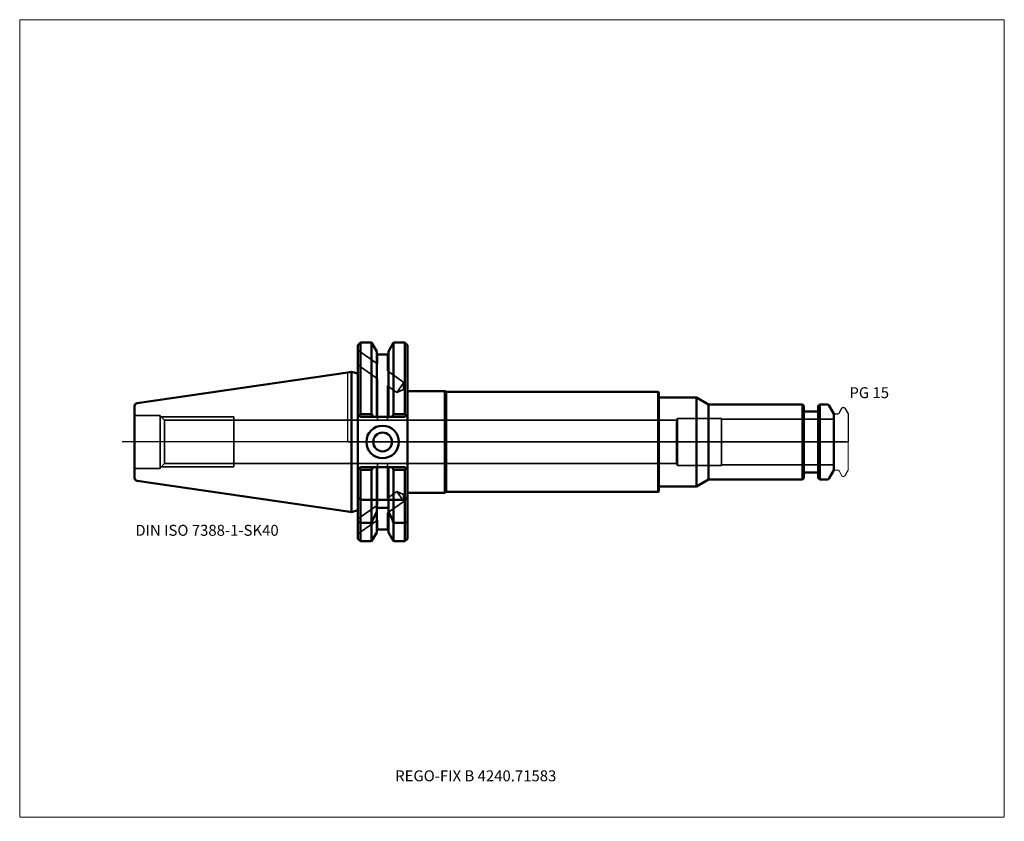
# Model space of a CAD drawing. Units: millimetres. Extents: x -105 to 210, y -121 to 135.
import ezdxf
from ezdxf.entities.mleader import LeaderData, LeaderLine
from ezdxf.lldxf.tags import DXFTag
from ezdxf.math import Vec2, Vec3

# ---------------------------------------------------------------- set-up
doc = ezdxf.new("R2010")
doc.units = ezdxf.units.MM
doc.layers.get('0').update_dxf_attribs({"plot": 0})
for name, color, linetype, lineweight in [('1', 4, 'Continuous', 50), ('3', 1, 'Dashed_narrow', 35), ('RFCOMP01', 3, 'Long_dashed_dotted_narrow', 18), ('SK1', 4, 'Continuous', 50), ('SK3', 1, 'Dashed_narrow', 35), ('SK4', 2, 'Long_dashed_dotted_narrow', 25)]:
    doc.layers.add(name, color=color, linetype=linetype, lineweight=lineweight)
for name, color, linetype, lineweight, plot in [('4', 2, 'Long_dashed_dotted_narrow', 25, False), ('INFMAINVIEW', 9, 'Continuous', 18, False), ('INFTOTAL', 9, 'Continuous', 18, False), ('NOCUT', 7, 'Continuous', 25, False)]:
    doc.layers.add(name, color=color, linetype=linetype, lineweight=lineweight, plot=plot)
doc.layers.add('SK6', color=5, linetype='Continuous')
doc.styles.add('SEACAD_Monospac821_BT', font='txt')
doc.styles.get("Standard").update_dxf_attribs({"font": 'Monospac821 BT'})
tags = doc.linetypes.add('Dashed_narrow', pattern=[9.525, 6.35, -3.175]).pattern_tags.tags
tags[6:7] = [DXFTag(74, 4), DXFTag(75, 0), DXFTag(340, '0'), DXFTag(46, 0.0), DXFTag(50, 0.0), DXFTag(44, 0.0), DXFTag(45, 0.0)]
tags[4:5] = [DXFTag(74, 4), DXFTag(75, 0), DXFTag(340, '0'), DXFTag(46, 0.0), DXFTag(50, 0.0), DXFTag(44, 0.0), DXFTag(45, 0.0)]
tags = doc.linetypes.add('Long_dashed_dotted_narrow', pattern=[28.575, 19.05, -3.175, 3.175, -3.175]).pattern_tags.tags
tags[10:11] = [DXFTag(74, 4), DXFTag(75, 0), DXFTag(340, '0'), DXFTag(46, 0.0), DXFTag(50, 0.0), DXFTag(44, 0.0), DXFTag(45, 0.0)]
tags[8:9] = [DXFTag(74, 4), DXFTag(75, 0), DXFTag(340, '0'), DXFTag(46, 0.0), DXFTag(50, 0.0), DXFTag(44, 0.0), DXFTag(45, 0.0)]
tags[6:7] = [DXFTag(74, 4), DXFTag(75, 0), DXFTag(340, '0'), DXFTag(46, 0.0), DXFTag(50, 0.0), DXFTag(44, 0.0), DXFTag(45, 0.0)]
tags[4:5] = [DXFTag(74, 4), DXFTag(75, 0), DXFTag(340, '0'), DXFTag(46, 0.0), DXFTag(50, 0.0), DXFTag(44, 0.0), DXFTag(45, 0.0)]

# ---------------------------------------------------------------- blocks, each defined once
blk = doc.blocks.new('_DOT')
at = {"color": 0}
blk.add_line((0, 0), (-1, 0), dxfattribs=at)
at = {"color": 0, "const_width": 0.333}
blk.add_lwpolyline([(-0.166, 0, 1), (0.166, 0, 1)], format="xyb", close=True, dxfattribs=at)

msp = doc.modelspace()

# ---------------------------------------------------------------- linework, layer by layer
at = {"layer": '1'}
for p, q in [((4, 31.77), (3.2, 30.98)), ((4, 8.89), (4, 31.77)), ((7.56, 31.77), (4, 31.77)), ((7.56, 31.77), (7.56, 8.89)), ((9.23, 28.9), (7.56, 31.77)), ((14.64, 31.77), (12.98, 28.9)), ((14.64, 31.77), (14.64, 8.89)), ((18.25, 31.77), (14.64, 31.77)), ((18.25, 8.89), (18.25, 31.77)), ((19.05, 30.98), (18.25, 31.77)), ((3.2, 8.85), (3.2, 30.98)), ((9.23, 8.05), (9.23, 28.9)), ((12.98, 28.9), (12.98, 8.05)), ((19.05, 8.85), (19.05, 30.98)), ((12.98, 28), (9.23, 28)), ((0, 22.23), (1.16, 22.4)), ((1.16, -22.4), (1.16, 22.4)), ((3.2, 21.85), (1.16, 22.4)), ((19.05, 16.25), (31.05, 16.25)), ((31.05, 16.25), (31.48, 16)), ((31.05, 16.25), (31.05, -16.25)), ((31.48, 16), (99.3, 16)), ((31.48, 16), (31.48, -16)), ((99.3, 16), (99.5, 15.8)), ((99.3, 16), (99.3, -16)), ((99.5, 15.8), (99.5, 14.25)), ((99.5, 14.25), (111.5, 14.25)), ((99.5, 14.25), (99.5, -14.25)), ((111.5, 14.25), (115.4, 12)), ((111.5, 14.25), (111.5, -14.25)), ((145.45, 12), (115.4, 12)), ((115.4, 12), (115.4, -12)), ((145.45, -12), (145.45, 12)), ((145.9, 11.55), (145.45, 12)), ((145.9, 11.55), (145.9, -11.55)), ((150.1, 9.75), (146.3, 9.75)), ((150.95, 12), (150.5, 11.55)), ((150.5, -11.55), (150.5, 11.55)), ((150.95, 12), (150.95, -12)), ((153.31, 12), (150.95, 12)), ((155.5, 9), (154, 11.6)), ((4, 8.05), (3.2, 8.85)), ((3.2, 8.85), (3.2, -8.85)), ((4, 8.89), (3.58, 8.47)), ((7.56, 8.89), (4, 8.89)), ((4, 8.05), (18.25, 8.05)), ((8.04, 8.05), (7.56, 8.89)), ((14.16, 8.05), (14.64, 8.89)), ((14.64, 8.89), (18.25, 8.89)), ((18.25, 8.89), (18.67, 8.47)), ((19.05, 8.85), (18.25, 8.05)), ((19.05, -8.85), (19.05, 8.85)), ((155.5, -9), (155.5, 9)), ((3.2, -8.85), (4, -8.05)), ((3.2, -30.98), (3.2, -8.85)), ((3.58, -8.47), (4, -8.89)), ((4, -8.05), (18.25, -8.05)), ((4, -31.78), (4, -8.89)), ((4, -8.89), (7.56, -8.89)), ((7.56, -8.89), (8.04, -8.05)), ((7.56, -18.5), (7.56, -8.89)), ((9.23, -18.5), (9.23, -8.05)), ((12.98, -18.5), (12.98, -8.05)), ((14.64, -8.89), (14.16, -8.05)), ((14.64, -18.5), (14.64, -8.89)), ((18.25, -8.89), (14.64, -8.89)), ((18.25, -8.05), (19.05, -8.85)), ((18.67, -8.47), (18.25, -8.89)), ((18.25, -31.78), (18.25, -8.89)), ((19.05, -30.98), (19.05, -8.85)), ((154, -11.6), (155.5, -9)), ((111.5, -14.25), (115.4, -12)), ((115.4, -12), (145.45, -12)), ((145.45, -12), (145.9, -11.55)), ((146.3, -9.75), (150.1, -9.75)), ((150.5, -11.55), (150.95, -12)), ((150.95, -12), (153.31, -12)), ((99.5, -15.8), (99.5, -14.25)), ((99.5, -14.25), (111.5, -14.25)), ((4, -18.5), (3.2, -17.7)), ((4, -18.5), (7.56, -18.5)), ((7.56, -18.5), (7.56, -25.83)), ((7.56, -18.5), (9.23, -18.5)), ((9.23, -18.5), (9.63, -18.5)), ((9.23, -18.5), (9.23, -21.02)), ((12.58, -18.5), (9.63, -18.5)), ((12.58, -18.5), (12.98, -18.5)), ((12.98, -21.02), (12.98, -18.5)), ((14.64, -18.5), (12.98, -18.5)), ((18.25, -18.5), (14.64, -18.5)), ((14.64, -18.5), (14.64, -25.83)), ((18.25, -18.5), (19.05, -17.7)), ((19.05, -16.25), (31.05, -16.25)), ((31.05, -16.25), (31.48, -16)), ((31.48, -16), (99.3, -16)), ((99.3, -16), (99.5, -15.8)), ((1.16, -22.4), (3.2, -21.85)), ((9.23, -28.9), (9.23, -21.02)), ((9.23, -21.02), (12.98, -21.02)), ((12.98, -21.02), (12.98, -28.9)), ((0, -22.23), (1.16, -22.4)), ((3.2, -25.42), (4, -25.83)), ((7.56, -25.83), (4, -25.83)), ((7.56, -25.83), (7.56, -31.77)), ((9.23, -28), (12.98, -28)), ((14.64, -25.83), (14.64, -31.77)), ((14.64, -25.83), (18.25, -25.83)), ((19.05, -25.42), (18.25, -25.83)), ((3.2, -30.98), (4, -31.77)), ((7.56, -31.77), (9.23, -28.9)), ((12.98, -28.9), (14.64, -31.77)), ((18.25, -31.77), (19.05, -30.98)), ((4, -31.77), (7.56, -31.77)), ((14.64, -31.77), (18.25, -31.77))]:
    msp.add_line(p, q, dxfattribs=at)
for radius in [5.2, 3]:
    msp.add_circle((11.1, 0), radius, dxfattribs=at)
for centre, radius, start, end in [((146.3, 10.15), 0.4, 180, 270), ((150.1, 10.15), 0.4, 270, 360), ((153.31, 11.2), 0.8, 30, 90), ((146.3, -10.15), 0.4, 90, 180), ((150.1, -10.15), 0.4, 0, 90), ((153.31, -11.2), 0.8, 270, 330)]:
    msp.add_arc(centre, radius, start, end, dxfattribs=at)
for points in [[(9.23, -22.2), (8.69, -23.42), (8.13, -24.63), (7.56, -25.83)], [(12.98, -22.2), (13.52, -23.42), (14.07, -24.63), (14.64, -25.83)]]:
    msp.add_open_spline(points, degree=3, dxfattribs=at)
at = {"layer": '3'}
for p, q in [((3.2, 29.38), (9.48, 24.98)), ((9.48, 28), (9.48, 24.98)), ((12.72, 28), (12.72, 22.71)), ((3.2, 24.62), (9.48, 20.22)), ((12.72, 22.71), (17.94, 19.06)), ((9.48, 20.22), (9.48, 6.92)), ((17.94, 19.06), (15.7, 15.86)), ((17.94, 19.06), (17.78, 16.79)), ((12.72, 17.95), (12.72, 6.92)), ((12.72, 17.95), (15.7, 15.86)), ((15.7, 15.86), (17.78, 16.79)), ((105.16, 6.92), (-36.45, 6.92)), ((-36.45, -6.92), (105.16, -6.92)), ((9.48, -20.22), (9.48, -6.92)), ((12.72, -17.95), (12.72, -6.92)), ((12.72, -17.95), (15.7, -15.86)), ((17.94, -19.06), (15.7, -15.86)), ((15.7, -15.86), (17.78, -16.79)), ((17.94, -19.06), (17.78, -16.79)), ((3.2, -24.62), (9.48, -20.22)), ((12.72, -22.71), (17.94, -19.06)), ((3.2, -29.38), (9.48, -24.98)), ((9.48, -28), (9.48, -24.98)), ((12.72, -28), (12.72, -22.71))]:
    msp.add_line(p, q, dxfattribs=at)
at = {"layer": '4'}
msp.add_line((0, 0), (155.5, 0), dxfattribs=at)
at = {"layer": 'INFMAINVIEW'}
for p, q in [((-105, -120), (-105, 135)), ((-105, 135), (210, 135)), ((210, 135), (210, -120)), ((210, -120), (-105, -120))]:
    msp.add_line(p, q, dxfattribs=at)
at = {"layer": 'INFTOTAL'}
for p, q in [((-105, 135), (210, 135)), ((-105, -120), (-105, 135)), ((210, 135), (210, -120)), ((210, -120), (-105, -120))]:
    msp.add_line(p, q, dxfattribs=at)
at = {"layer": 'NOCUT'}
for p, q in [((4, 31.77), (3.2, 30.98)), ((7.56, 31.77), (4, 31.77)), ((9.23, 28.9), (7.56, 31.77)), ((14.64, 31.77), (12.98, 28.9)), ((18.25, 31.77), (14.64, 31.77)), ((19.05, 30.98), (18.25, 31.77)), ((3.2, 21.85), (3.2, 30.98)), ((9.23, 28), (9.23, 28.9)), ((12.98, 28.9), (12.98, 28)), ((19.05, 16.25), (19.05, 30.98)), ((12.98, 28), (9.23, 28)), ((0, 22.23), (1.16, 22.4)), ((0, 0), (0, 22.23)), ((3.2, 21.85), (1.16, 22.4)), ((19.05, 16.25), (31.05, 16.25)), ((31.05, 16.25), (31.48, 16)), ((31.48, 16), (99.3, 16)), ((99.3, 16), (99.5, 15.8)), ((99.5, 15.8), (99.5, 14.25)), ((99.5, 14.25), (111.5, 14.25)), ((111.5, 14.25), (115.4, 12)), ((145.45, 12), (115.4, 12)), ((145.9, 11.55), (145.45, 12)), ((145.9, 11.55), (145.9, 10.15)), ((150.1, 9.75), (146.3, 9.75)), ((150.95, 12), (150.5, 11.55)), ((150.5, 10.15), (150.5, 11.55)), ((153.31, 12), (150.95, 12)), ((155.5, 9), (154, 11.6)), ((157.12, 9.2), (158.07, 10.85)), ((158.33, 11), (158.68, 11)), ((158.94, 10.85), (160, 9.02)), ((155.5, 8.7), (155.5, 9)), ((155.8, 9), (156.77, 9)), ((160, 9.02), (160, 0)), ((0, 0), (160, 0))]:
    msp.add_line(p, q, dxfattribs=at)
for centre, radius, start, end in [((146.3, 10.15), 0.4, 180, 270), ((150.1, 10.15), 0.4, 270, 360), ((153.31, 11.2), 0.8, 30, 90), ((158.33, 10.7), 0.3, 89.9633, 150), ((158.68, 10.7), 0.3, 30, 90.0367), ((155.8, 8.7), 0.3, 90, 180), ((156.77, 9.4), 0.4, 270.0588, 330)]:
    msp.add_arc(centre, radius, start, end, dxfattribs=at)
at = {"layer": 'RFCOMP01'}
for p, q in [((157.12, 9.2), (158.07, 10.85)), ((158.33, 11), (158.68, 11)), ((158.94, 10.85), (160, 9.02)), ((155.8, 9), (156.77, 9)), ((160, 9.02), (160, -9.02)), ((155.8, -9), (156.77, -9)), ((157.12, -9.2), (158.07, -10.85)), ((158.94, -10.85), (160, -9.02)), ((158.33, -11), (158.68, -11))]:
    msp.add_line(p, q, dxfattribs=at)
for centre, radius, start, end in [((158.33, 10.7), 0.3, 89.9633, 150), ((158.68, 10.7), 0.3, 30, 90.0367), ((155.8, 8.7), 0.3, 90, 180), ((156.77, 9.4), 0.4, 270.0588, 330), ((155.8, -8.7), 0.3, 180, 270), ((156.77, -9.4), 0.4, 30, 89.9412), ((158.33, -10.7), 0.3, 210, 270.0367), ((158.68, -10.7), 0.3, 269.9633, 330)]:
    msp.add_arc(centre, radius, start, end, dxfattribs=at)
at = {"layer": 'SK1'}
for p, q in [((0, 22.23), (-67.39, 12.4)), ((-68.25, -11.41), (-68.25, 11.41)), ((-67.39, -12.4), (0, -22.23))]:
    msp.add_line(p, q, dxfattribs=at)
for centre, start, end in [((-67.25, 11.41), 98.3373, 180.0326), ((-67.25, -11.41), 179.9674, 261.6627)]:
    msp.add_arc(centre, 1, start, end, dxfattribs=at)
at = {"layer": 'SK3'}
for p, q in [((-60.05, 8.5), (-68.25, 8.5)), ((-60.05, -8.5), (-60.05, 8.5)), ((-58.62, 6.92), (-60.05, 8.35)), ((-59.7, 8), (-36.45, 8)), ((-58.62, -6.92), (-58.62, 6.92)), ((-36.45, 6.92), (-58.62, 6.92)), ((-36.45, -8), (-36.45, 8)), ((105.5, 7.5), (105.16, 6.92)), ((105.16, 6.92), (105.16, -6.92)), ((105.5, -7.5), (105.5, 7.5)), ((119.5, 7.5), (105.5, 7.5)), ((119.5, -7.5), (119.5, 7.5)), ((155.5, 7.27), (119.5, 7.27)), ((-68.25, -8.5), (-60.05, -8.5)), ((-60.05, -8.35), (-58.62, -6.92)), ((-59.7, -8), (-36.45, -8)), ((-58.62, -6.92), (-36.45, -6.92)), ((105.16, -6.92), (105.5, -7.5)), ((105.5, -7.5), (119.5, -7.5)), ((119.5, -7.27), (155.5, -7.27))]:
    msp.add_line(p, q, dxfattribs=at)
at = {"layer": 'SK4'}
msp.add_line((159.5, 0), (-72.25, 0), dxfattribs=at)

# ---------------------------------------------------------------- texts
at = {"layer": 'SK6', "style": 'SEACAD_Monospac821_BT'}
for s, p in [('PG 15', (160.44, 14)), ('DIN ISO 7388-1-SK40', (-68, -30))]:
    msp.add_text(s, height=3.5, dxfattribs=at).set_placement(p)

# ---------------------------------------------------------------- leaders
at = {"layer": 'SK6'}
ml = msp.add_multileader_mtext('Standard', dxfattribs=at)
ml.set_content('{\\pxsm0.9;\\fMonospac821 BT|b0||i0||c0|p34;\\W1.;REGO-FIX B 4240.71583}', color=256)
ml.set_leader_properties()
ml.set_arrow_properties(name='DOT')
ml.build(insert=Vec2(0, 0))
ml.multileader.update_dxf_attribs({"leader_type": 0, "dogleg_length": 0, "arrow_head_size": 3.5})
ctx = ml.context
ctx.base_point, ctx.char_height, ctx.arrow_head_size, ctx.landing_gap_size = Vec3(-22.28, -63.51), 3.5, 3.5, 1.23
ctx.mtext.insert = Vec3(15.12, -105)

doc.saveas('drawing.dxf')
